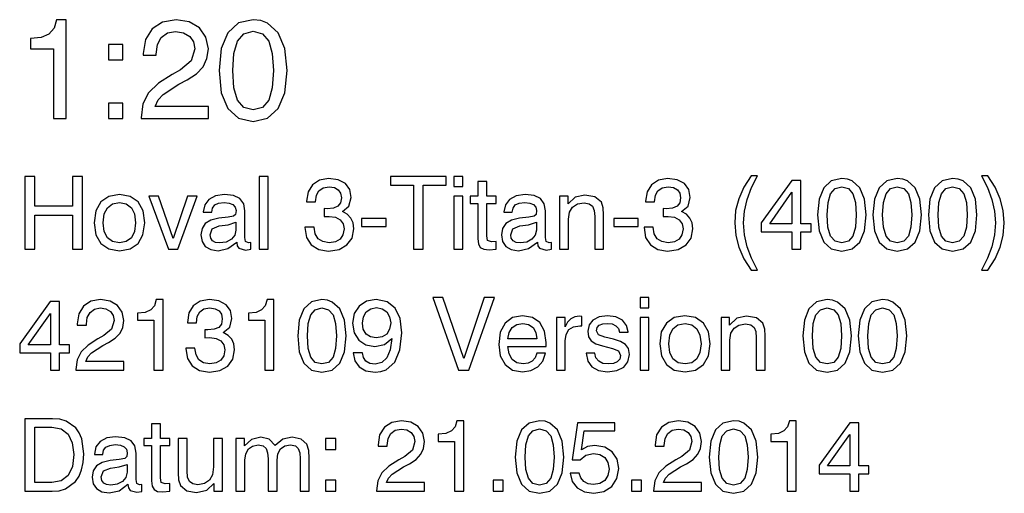
# Model space of a CAD drawing. Extents: x 24 to 586, y 8 to 384.
# Drawn here: x 518 to 586, y 8 to 41 of the extents above; entities that cross this region are included whole.
import ezdxf

# ---------------------------------------------------------------- set-up
doc = ezdxf.new("R2010")
doc.units = 0
doc.layers.get('0').update_dxf_attribs({"linetype": 'CONTINUOUS'})

msp = doc.modelspace()

# ---------------------------------------------------------------- linework, layer by layer
at = {"color": 7}
for points in [[(520.25, 34.211), (521.136, 34.211), (521.136, 41.017), (520.474, 41.017), (520.299, 40.423), (519.948, 40.024), (519.413, 39.79), (518.673, 39.712), (518.673, 39.021), (520.25, 39.021)], [(526.296, 34.211), (530.93, 34.211), (530.93, 35.049), (527.27, 35.049), (527.464, 35.487), (527.805, 35.876), (528.895, 36.577), (529.47, 36.869), (530.112, 37.288), (530.57, 37.775), (530.833, 38.339), (530.93, 39.001), (530.765, 39.819), (530.317, 40.462), (529.606, 40.871), (528.701, 41.017), (527.766, 40.851), (527.055, 40.394), (526.598, 39.654), (526.442, 38.68), (526.442, 38.563), (527.328, 38.563), (527.328, 38.641), (527.416, 39.303), (527.688, 39.79), (528.107, 40.102), (528.662, 40.209), (529.217, 40.121), (529.645, 39.868), (529.908, 39.488), (530.005, 39.011), (529.752, 38.184), (529.012, 37.561), (528.438, 37.249), (527.484, 36.636), (526.812, 35.983), (526.423, 35.214), (526.296, 34.27)], [(531.67, 37.512), (531.816, 35.983), (532.264, 34.893), (532.994, 34.231), (534.007, 34.017), (535.01, 34.231), (535.749, 34.893), (536.197, 35.983), (536.353, 37.512), (536.197, 39.031), (535.749, 40.121), (535.01, 40.783), (534.542, 40.958), (534.007, 41.017), (532.994, 40.793), (532.264, 40.121), (531.816, 39.031)], [(532.605, 37.512), (532.683, 38.7), (532.926, 39.547), (533.364, 40.043), (534.007, 40.218), (534.649, 40.043), (535.087, 39.547), (535.331, 38.7), (535.409, 37.512), (535.331, 36.314), (535.087, 35.477), (534.649, 34.971), (534.007, 34.815), (533.364, 34.971), (532.926, 35.477), (532.673, 36.314)], [(524.057, 38.252), (525.04, 38.252), (525.04, 39.303), (524.057, 39.303)], [(524.057, 34.211), (525.04, 34.211), (525.04, 35.273), (524.057, 35.273)], [(518.293, 25.217), (518.975, 25.217), (518.975, 27.561), (521.569, 27.561), (521.569, 25.217), (522.25, 25.217), (522.25, 30.217), (521.569, 30.217), (521.569, 28.166), (518.975, 28.166), (518.975, 30.217), (518.293, 30.217)], [(534.42, 25.217), (535.039, 25.217), (535.039, 30.217), (534.42, 30.217)], [(537.584, 26.733), (537.584, 26.698), (537.695, 26.024), (538.022, 25.516), (538.537, 25.196), (539.211, 25.078), (539.934, 25.189), (540.477, 25.502), (540.825, 25.982), (540.95, 26.615), (540.894, 27.025), (540.748, 27.359), (540.498, 27.616), (540.164, 27.804), (540.616, 28.179), (540.769, 28.778), (540.665, 29.32), (540.366, 29.73), (539.872, 29.988), (539.211, 30.078), (538.585, 29.967), (538.105, 29.654), (537.799, 29.16), (537.695, 28.513), (537.695, 28.478), (538.314, 28.478), (538.37, 28.924), (538.544, 29.243), (538.836, 29.438), (539.246, 29.508), (539.608, 29.452), (539.879, 29.306), (540.039, 29.07), (540.101, 28.75), (540.039, 28.395), (539.858, 28.166), (539.545, 28.033), (539.114, 27.999), (538.905, 28.006), (538.905, 27.456), (539.253, 27.47), (539.691, 27.408), (540.011, 27.241), (540.206, 26.969), (540.275, 26.615), (540.199, 26.211), (540.004, 25.912), (539.677, 25.725), (539.253, 25.662), (538.815, 25.732), (538.495, 25.933), (538.293, 26.274), (538.217, 26.733)], [(545.053, 25.217), (545.734, 25.217), (545.734, 29.612), (547.313, 29.612), (547.313, 30.217), (543.474, 30.217), (543.474, 29.612), (545.053, 29.612)], [(547.848, 29.522), (548.46, 29.522), (548.46, 30.217), (547.848, 30.217)], [(550.108, 26.135), (550.108, 28.367), (550.762, 28.367), (550.762, 28.854), (550.108, 28.854), (550.108, 29.869), (549.496, 29.869), (549.496, 28.854), (548.954, 28.854), (548.954, 28.367), (549.496, 28.367), (549.496, 25.926), (549.531, 25.572), (549.663, 25.335), (549.907, 25.21), (550.275, 25.168), (550.762, 25.224), (550.762, 25.746), (550.435, 25.725), (550.164, 25.815)], [(560.943, 26.733), (560.943, 26.698), (561.054, 26.024), (561.381, 25.516), (561.895, 25.196), (562.57, 25.078), (563.293, 25.189), (563.836, 25.502), (564.183, 25.982), (564.309, 26.615), (564.253, 27.025), (564.107, 27.359), (563.857, 27.616), (563.523, 27.804), (563.975, 28.179), (564.128, 28.778), (564.023, 29.32), (563.724, 29.73), (563.231, 29.988), (562.57, 30.078), (561.944, 29.967), (561.464, 29.654), (561.158, 29.16), (561.054, 28.513), (561.054, 28.478), (561.673, 28.478), (561.729, 28.924), (561.902, 29.243), (562.194, 29.438), (562.605, 29.508), (562.966, 29.452), (563.238, 29.306), (563.398, 29.07), (563.46, 28.75), (563.398, 28.395), (563.217, 28.166), (562.904, 28.033), (562.473, 27.999), (562.264, 28.006), (562.264, 27.456), (562.612, 27.47), (563.05, 27.408), (563.37, 27.241), (563.564, 26.969), (563.634, 26.615), (563.557, 26.211), (563.363, 25.912), (563.036, 25.725), (562.612, 25.662), (562.174, 25.732), (561.854, 25.933), (561.652, 26.274), (561.576, 26.733)], [(568.321, 23.778), (568.759, 23.778), (568.342, 24.584), (568.043, 25.384), (567.862, 26.191), (567.806, 27.018), (567.862, 27.839), (568.043, 28.645), (568.342, 29.452), (568.759, 30.259), (568.321, 30.259), (567.82, 29.48), (567.466, 28.687), (567.25, 27.873), (567.188, 27.018), (567.257, 26.156), (567.466, 25.342), (567.82, 24.556)], [(571.13, 25.217), (571.756, 25.217), (571.756, 26.413), (572.445, 26.413), (572.445, 26.969), (571.756, 26.969), (571.756, 29.939), (571.124, 29.939), (569.016, 27.025), (569.016, 26.413), (571.13, 26.413)], [(572.897, 27.574), (573.001, 26.483), (573.321, 25.704), (573.843, 25.231), (574.566, 25.078), (575.282, 25.231), (575.811, 25.704), (576.13, 26.483), (576.242, 27.574), (576.13, 28.659), (575.811, 29.438), (575.282, 29.911), (574.948, 30.036), (574.566, 30.078), (573.843, 29.918), (573.321, 29.438), (573.001, 28.659)], [(576.715, 27.574), (576.819, 26.483), (577.139, 25.704), (577.66, 25.231), (578.384, 25.078), (579.1, 25.231), (579.628, 25.704), (579.948, 26.483), (580.06, 27.574), (579.948, 28.659), (579.628, 29.438), (579.1, 29.911), (578.766, 30.036), (578.384, 30.078), (577.66, 29.918), (577.139, 29.438), (576.819, 28.659)], [(580.532, 27.574), (580.637, 26.483), (580.957, 25.704), (581.478, 25.231), (582.201, 25.078), (582.918, 25.231), (583.446, 25.704), (583.766, 26.483), (583.877, 27.574), (583.766, 28.659), (583.446, 29.438), (582.918, 29.911), (582.584, 30.036), (582.201, 30.078), (581.478, 29.918), (580.957, 29.438), (580.637, 28.659)], [(584.635, 23.778), (585.129, 24.556), (585.484, 25.342), (585.692, 26.156), (585.762, 27.018), (585.692, 27.873), (585.484, 28.687), (585.129, 29.48), (584.635, 30.259), (584.197, 30.259), (584.608, 29.452), (584.907, 28.645), (585.087, 27.839), (585.15, 27.018), (585.087, 26.191), (584.907, 25.384), (584.608, 24.584), (584.197, 23.778)], [(573.564, 27.574), (573.62, 28.423), (573.794, 29.028), (574.107, 29.383), (574.566, 29.508), (575.025, 29.383), (575.338, 29.028), (575.512, 28.423), (575.567, 27.574), (575.512, 26.719), (575.338, 26.121), (575.025, 25.759), (574.566, 25.648), (574.107, 25.759), (573.794, 26.121), (573.613, 26.719)], [(577.382, 27.574), (577.438, 28.423), (577.612, 29.028), (577.925, 29.383), (578.384, 29.508), (578.843, 29.383), (579.156, 29.028), (579.329, 28.423), (579.385, 27.574), (579.329, 26.719), (579.156, 26.121), (578.843, 25.759), (578.384, 25.648), (577.925, 25.759), (577.612, 26.121), (577.431, 26.719)], [(581.2, 27.574), (581.256, 28.423), (581.43, 29.028), (581.742, 29.383), (582.201, 29.508), (582.66, 29.383), (582.973, 29.028), (583.147, 28.423), (583.203, 27.574), (583.147, 26.719), (582.973, 26.121), (582.66, 25.759), (582.201, 25.648), (581.742, 25.759), (581.43, 26.121), (581.249, 26.719)], [(523.064, 27.039), (523.182, 26.211), (523.523, 25.606), (524.072, 25.231), (524.809, 25.106), (525.539, 25.231), (526.082, 25.606), (526.423, 26.211), (526.548, 27.039), (526.43, 27.86), (526.082, 28.465), (525.532, 28.84), (524.802, 28.972), (524.065, 28.84), (523.523, 28.465), (523.175, 27.86)], [(528.175, 25.217), (528.822, 25.217), (530.15, 28.854), (529.496, 28.854), (528.502, 25.94), (527.487, 28.854), (526.833, 28.854)], [(532.883, 25.704), (532.883, 25.683), (532.918, 25.447), (533.029, 25.28), (533.495, 25.147), (533.85, 25.203), (533.85, 25.676), (533.69, 25.655), (533.488, 25.746), (533.453, 26.024), (533.453, 27.846), (533.363, 28.346), (533.105, 28.694), (532.66, 28.903), (532.035, 28.972), (531.423, 28.889), (530.964, 28.645), (530.678, 28.27), (530.581, 27.783), (530.581, 27.755), (531.158, 27.755), (531.207, 28.04), (531.367, 28.256), (531.638, 28.381), (532.014, 28.43), (532.368, 28.388), (532.626, 28.284), (532.779, 28.11), (532.834, 27.873), (532.806, 27.609), (532.66, 27.477), (532.292, 27.408), (531.659, 27.338), (531.11, 27.206), (530.72, 26.976), (530.491, 26.636), (530.414, 26.198), (530.491, 25.739), (530.72, 25.398), (531.089, 25.182), (531.596, 25.106), (532.278, 25.252)], [(547.848, 25.217), (548.46, 25.217), (548.46, 28.854), (547.848, 28.854)], [(553.592, 25.704), (553.592, 25.683), (553.627, 25.447), (553.738, 25.28), (554.204, 25.147), (554.559, 25.203), (554.559, 25.676), (554.399, 25.655), (554.197, 25.746), (554.162, 26.024), (554.162, 27.846), (554.072, 28.346), (553.815, 28.694), (553.37, 28.903), (552.744, 28.972), (552.132, 28.889), (551.673, 28.645), (551.388, 28.27), (551.29, 27.783), (551.29, 27.755), (551.868, 27.755), (551.916, 28.04), (552.076, 28.256), (552.347, 28.381), (552.723, 28.43), (553.078, 28.388), (553.335, 28.284), (553.488, 28.11), (553.544, 27.873), (553.516, 27.609), (553.37, 27.477), (553.001, 27.408), (552.368, 27.338), (551.819, 27.206), (551.43, 26.976), (551.2, 26.636), (551.124, 26.198), (551.2, 25.739), (551.43, 25.398), (551.798, 25.182), (552.306, 25.106), (552.987, 25.252)], [(557.542, 25.217), (558.161, 25.217), (558.161, 27.574), (558.133, 28.054), (558.001, 28.451), (557.563, 28.819), (556.875, 28.944), (556.2, 28.791), (555.706, 28.326), (555.706, 28.854), (555.122, 28.854), (555.122, 25.217), (555.734, 25.217), (555.734, 27.289), (555.804, 27.762), (556.019, 28.11), (556.353, 28.326), (556.812, 28.402), (557.167, 28.339), (557.396, 28.166), (557.507, 27.873), (557.542, 27.456)], [(569.601, 26.969), (571.13, 29.132), (571.13, 26.969)], [(523.69, 27.039), (523.759, 27.637), (523.975, 28.068), (524.322, 28.332), (524.809, 28.43), (525.275, 28.339), (525.623, 28.068), (525.838, 27.637), (525.915, 27.039), (525.838, 26.434), (525.623, 26.003), (525.275, 25.732), (524.809, 25.648), (524.329, 25.732), (523.975, 26.003), (523.759, 26.434)], [(541.485, 26.782), (543.168, 26.782), (543.168, 27.331), (541.485, 27.331)], [(558.857, 26.782), (560.539, 26.782), (560.539, 27.331), (558.857, 27.331)], [(532.827, 27.067), (532.827, 26.524), (532.744, 26.17), (532.514, 25.892), (532.153, 25.704), (531.701, 25.641), (531.416, 25.676), (531.214, 25.787), (531.089, 25.961), (531.047, 26.205), (531.193, 26.622), (531.673, 26.816), (532.285, 26.9)], [(553.537, 27.067), (553.537, 26.524), (553.453, 26.17), (553.224, 25.892), (552.862, 25.704), (552.41, 25.641), (552.125, 25.676), (551.923, 25.787), (551.798, 25.961), (551.756, 26.205), (551.902, 26.622), (552.382, 26.816), (552.994, 26.9)], [(521.791, 16.879), (525.101, 16.879), (525.101, 17.477), (522.487, 17.477), (522.626, 17.79), (522.869, 18.068), (523.648, 18.569), (524.058, 18.778), (524.517, 19.077), (524.844, 19.424), (525.032, 19.828), (525.101, 20.3), (524.983, 20.885), (524.663, 21.344), (524.156, 21.636), (523.509, 21.74), (522.841, 21.622), (522.334, 21.295), (522.007, 20.766), (521.895, 20.071), (521.895, 19.988), (522.528, 19.988), (522.528, 20.043), (522.591, 20.516), (522.786, 20.864), (523.085, 21.086), (523.481, 21.163), (523.877, 21.1), (524.183, 20.919), (524.371, 20.648), (524.441, 20.307), (524.26, 19.716), (523.731, 19.271), (523.321, 19.049), (522.64, 18.611), (522.16, 18.145), (521.882, 17.595), (521.791, 16.921)], [(527.174, 16.879), (527.806, 16.879), (527.806, 21.74), (527.334, 21.74), (527.208, 21.316), (526.958, 21.031), (526.576, 20.864), (526.047, 20.808), (526.047, 20.314), (527.174, 20.314)], [(529.371, 18.395), (529.371, 18.36), (529.482, 17.686), (529.809, 17.178), (530.324, 16.858), (530.998, 16.74), (531.722, 16.851), (532.264, 17.164), (532.612, 17.644), (532.737, 18.277), (532.681, 18.687), (532.535, 19.021), (532.285, 19.278), (531.951, 19.466), (532.403, 19.842), (532.556, 20.44), (532.452, 20.982), (532.153, 21.392), (531.659, 21.65), (530.998, 21.74), (530.372, 21.629), (529.893, 21.316), (529.587, 20.822), (529.482, 20.175), (529.482, 20.141), (530.101, 20.141), (530.157, 20.586), (530.331, 20.905), (530.623, 21.1), (531.033, 21.17), (531.395, 21.114), (531.666, 20.968), (531.826, 20.732), (531.888, 20.412), (531.826, 20.057), (531.645, 19.828), (531.332, 19.695), (530.901, 19.661), (530.692, 19.668), (530.692, 19.118), (531.04, 19.132), (531.478, 19.07), (531.798, 18.903), (531.993, 18.631), (532.062, 18.277), (531.986, 17.873), (531.791, 17.574), (531.464, 17.387), (531.04, 17.324), (530.602, 17.394), (530.282, 17.595), (530.08, 17.936), (530.004, 18.395)], [(534.809, 16.879), (535.442, 16.879), (535.442, 21.74), (534.969, 21.74), (534.844, 21.316), (534.594, 21.031), (534.211, 20.864), (533.683, 20.808), (533.683, 20.314), (534.809, 20.314)], [(537.083, 19.236), (537.188, 18.145), (537.507, 17.366), (538.029, 16.893), (538.752, 16.74), (539.468, 16.893), (539.997, 17.366), (540.317, 18.145), (540.428, 19.236), (540.317, 20.321), (539.997, 21.1), (539.468, 21.573), (539.135, 21.698), (538.752, 21.74), (538.029, 21.58), (537.507, 21.1), (537.188, 20.321)], [(540.908, 18.075), (541.012, 17.519), (541.311, 17.102), (541.784, 16.837), (542.41, 16.74), (542.82, 16.789), (543.189, 16.914), (543.766, 17.435), (544.128, 18.284), (544.253, 19.459), (544.135, 20.44), (543.794, 21.156), (543.245, 21.587), (542.5, 21.74), (541.826, 21.622), (541.311, 21.288), (540.977, 20.773), (540.866, 20.12), (540.977, 19.459), (541.29, 18.951), (541.777, 18.631), (542.403, 18.52), (543.057, 18.652), (543.557, 19.056), (543.446, 18.284), (543.224, 17.734), (542.883, 17.408), (542.417, 17.303), (542.055, 17.352), (541.784, 17.505), (541.61, 17.748), (541.541, 18.075)], [(548.168, 16.879), (548.877, 16.879), (550.637, 21.879), (549.927, 21.879), (548.53, 17.693), (547.09, 21.879), (546.388, 21.879)], [(560.665, 21.184), (561.277, 21.184), (561.277, 21.879), (560.665, 21.879)], [(571.882, 19.236), (571.986, 18.145), (572.306, 17.366), (572.827, 16.893), (573.551, 16.74), (574.267, 16.893), (574.795, 17.366), (575.115, 18.145), (575.226, 19.236), (575.115, 20.321), (574.795, 21.1), (574.267, 21.573), (573.933, 21.698), (573.551, 21.74), (572.827, 21.58), (572.306, 21.1), (571.986, 20.321)], [(575.699, 19.236), (575.804, 18.145), (576.124, 17.366), (576.645, 16.893), (577.368, 16.74), (578.085, 16.893), (578.613, 17.366), (578.933, 18.145), (579.044, 19.236), (578.933, 20.321), (578.613, 21.1), (578.085, 21.573), (577.751, 21.698), (577.368, 21.74), (576.645, 21.58), (576.124, 21.1), (575.804, 20.321)], [(520.046, 16.879), (520.672, 16.879), (520.672, 18.075), (521.36, 18.075), (521.36, 18.631), (520.672, 18.631), (520.672, 21.601), (520.039, 21.601), (517.932, 18.687), (517.932, 18.075), (520.046, 18.075)], [(537.751, 19.236), (537.806, 20.085), (537.98, 20.69), (538.293, 21.045), (538.752, 21.17), (539.211, 21.045), (539.524, 20.69), (539.698, 20.085), (539.754, 19.236), (539.698, 18.381), (539.524, 17.783), (539.211, 17.421), (538.752, 17.31), (538.293, 17.421), (537.98, 17.783), (537.799, 18.381)], [(541.541, 20.127), (541.61, 20.565), (541.805, 20.899), (542.111, 21.114), (542.507, 21.191), (542.911, 21.114), (543.224, 20.899), (543.418, 20.565), (543.495, 20.134), (543.418, 19.695), (543.224, 19.369), (542.904, 19.167), (542.48, 19.097), (542.097, 19.167), (541.798, 19.369), (541.603, 19.695)], [(572.549, 19.236), (572.605, 20.085), (572.779, 20.69), (573.092, 21.045), (573.551, 21.17), (574.01, 21.045), (574.322, 20.69), (574.496, 20.085), (574.552, 19.236), (574.496, 18.381), (574.322, 17.783), (574.01, 17.421), (573.551, 17.31), (573.092, 17.421), (572.779, 17.783), (572.598, 18.381)], [(576.367, 19.236), (576.423, 20.085), (576.596, 20.69), (576.909, 21.045), (577.368, 21.17), (577.827, 21.045), (578.14, 20.69), (578.314, 20.085), (578.37, 19.236), (578.314, 18.381), (578.14, 17.783), (577.827, 17.421), (577.368, 17.31), (576.909, 17.421), (576.596, 17.783), (576.416, 18.381)], [(518.516, 18.631), (520.046, 20.794), (520.046, 18.631)], [(553.551, 18.054), (553.432, 17.734), (553.231, 17.505), (552.959, 17.359), (552.619, 17.317), (552.181, 17.394), (551.854, 17.623), (551.645, 18.006), (551.569, 18.52), (554.197, 18.52), (554.204, 18.791), (554.093, 19.577), (553.766, 20.154), (553.251, 20.509), (552.563, 20.634), (551.882, 20.502), (551.367, 20.113), (551.04, 19.494), (550.929, 18.659), (551.04, 17.86), (551.367, 17.262), (551.882, 16.886), (552.563, 16.761), (553.154, 16.851), (553.627, 17.102), (553.968, 17.505), (554.156, 18.054)], [(554.907, 16.879), (555.519, 16.879), (555.519, 18.903), (555.581, 19.348), (555.769, 19.675), (556.082, 19.876), (556.52, 19.946), (556.666, 19.939), (556.666, 20.586), (556.506, 20.593), (556.172, 20.544), (555.894, 20.412), (555.665, 20.182), (555.498, 19.862), (555.498, 20.516), (554.907, 20.516)], [(556.965, 18.061), (557.062, 17.505), (557.347, 17.102), (557.799, 16.858), (558.425, 16.768), (559.072, 16.851), (559.545, 17.081), (559.837, 17.456), (559.941, 17.964), (559.872, 18.367), (559.663, 18.659), (559.315, 18.854), (558.836, 19.007), (558.245, 19.146), (557.813, 19.306), (557.674, 19.598), (557.716, 19.814), (557.862, 19.974), (558.099, 20.071), (558.425, 20.106), (558.752, 20.064), (559.009, 19.946), (559.176, 19.751), (559.246, 19.501), (559.844, 19.501), (559.844, 19.515), (559.74, 19.967), (559.455, 20.321), (559.009, 20.544), (558.425, 20.627), (557.841, 20.551), (557.417, 20.335), (557.153, 20.001), (557.062, 19.577), (557.118, 19.181), (557.306, 18.903), (557.626, 18.701), (558.092, 18.555), (558.773, 18.381), (559.19, 18.214), (559.329, 17.887), (559.267, 17.644), (559.1, 17.463), (558.836, 17.345), (558.481, 17.31), (558.099, 17.352), (557.82, 17.498), (557.633, 17.734), (557.556, 18.061)], [(560.665, 16.879), (561.277, 16.879), (561.277, 20.516), (560.665, 20.516)], [(562.021, 18.701), (562.139, 17.873), (562.48, 17.268), (563.029, 16.893), (563.766, 16.768), (564.496, 16.893), (565.039, 17.268), (565.379, 17.873), (565.505, 18.701), (565.386, 19.522), (565.039, 20.127), (564.489, 20.502), (563.759, 20.634), (563.022, 20.502), (562.48, 20.127), (562.132, 19.522)], [(568.669, 16.879), (569.288, 16.879), (569.288, 19.236), (569.26, 19.716), (569.128, 20.113), (568.69, 20.481), (568.001, 20.606), (567.327, 20.453), (566.833, 19.988), (566.833, 20.516), (566.249, 20.516), (566.249, 16.879), (566.861, 16.879), (566.861, 18.951), (566.93, 19.424), (567.146, 19.772), (567.48, 19.988), (567.939, 20.064), (568.293, 20.001), (568.523, 19.828), (568.634, 19.536), (568.669, 19.118)], [(551.569, 19.028), (551.659, 19.487), (551.868, 19.821), (552.174, 20.022), (552.584, 20.092), (552.994, 20.022), (553.3, 19.814), (553.495, 19.48), (553.564, 19.028)], [(562.646, 18.701), (562.716, 19.299), (562.932, 19.73), (563.279, 19.994), (563.766, 20.092), (564.232, 20.001), (564.58, 19.73), (564.795, 19.299), (564.872, 18.701), (564.795, 18.096), (564.58, 17.665), (564.232, 17.394), (563.766, 17.31), (563.286, 17.394), (562.932, 17.665), (562.716, 18.096)], [(518.293, 8.541), (520.171, 8.541), (520.651, 8.583), (521.082, 8.708), (521.77, 9.209), (522.021, 9.577), (522.201, 10.015), (522.313, 10.53), (522.354, 11.114), (522.208, 12.15), (522.035, 12.568), (521.798, 12.915), (521.124, 13.381), (520.692, 13.499), (520.199, 13.541), (518.293, 13.541)], [(520.143, 12.964), (520.79, 12.839), (521.263, 12.477), (521.555, 11.886), (521.659, 11.079), (521.562, 10.238), (521.27, 9.633), (520.797, 9.271), (520.143, 9.153), (518.975, 9.153), (518.975, 12.964)], [(527.633, 9.459), (527.633, 11.691), (528.286, 11.691), (528.286, 12.178), (527.633, 12.178), (527.633, 13.193), (527.021, 13.193), (527.021, 12.178), (526.478, 12.178), (526.478, 11.691), (527.021, 11.691), (527.021, 9.25), (527.055, 8.896), (527.188, 8.659), (527.431, 8.534), (527.799, 8.492), (528.286, 8.548), (528.286, 9.07), (527.959, 9.049), (527.688, 9.139)], [(542.514, 8.541), (545.825, 8.541), (545.825, 9.139), (543.21, 9.139), (543.349, 9.452), (543.592, 9.73), (544.371, 10.231), (544.781, 10.44), (545.24, 10.739), (545.567, 11.086), (545.755, 11.49), (545.825, 11.963), (545.706, 12.547), (545.386, 13.006), (544.879, 13.298), (544.232, 13.402), (543.564, 13.284), (543.057, 12.957), (542.73, 12.428), (542.619, 11.733), (542.619, 11.65), (543.251, 11.65), (543.251, 11.705), (543.314, 12.178), (543.509, 12.526), (543.808, 12.748), (544.204, 12.825), (544.601, 12.762), (544.907, 12.581), (545.094, 12.31), (545.164, 11.969), (544.983, 11.378), (544.455, 10.933), (544.044, 10.711), (543.363, 10.273), (542.883, 9.807), (542.605, 9.257), (542.514, 8.583)], [(547.897, 8.541), (548.53, 8.541), (548.53, 13.402), (548.057, 13.402), (547.932, 12.978), (547.681, 12.693), (547.299, 12.526), (546.77, 12.47), (546.77, 11.976), (547.897, 11.976)], [(552.076, 10.899), (552.181, 9.807), (552.5, 9.028), (553.022, 8.555), (553.745, 8.402), (554.461, 8.555), (554.99, 9.028), (555.31, 9.807), (555.421, 10.899), (555.31, 11.983), (554.99, 12.762), (554.461, 13.235), (554.128, 13.36), (553.745, 13.402), (553.022, 13.242), (552.5, 12.762), (552.181, 11.983)], [(555.845, 9.8), (555.998, 9.223), (556.346, 8.784), (556.847, 8.506), (557.48, 8.402), (558.182, 8.527), (558.724, 8.868), (559.079, 9.41), (559.204, 10.106), (559.086, 10.759), (558.752, 11.26), (558.238, 11.587), (557.563, 11.705), (557.042, 11.622), (556.631, 11.392), (556.826, 12.693), (558.94, 12.693), (558.94, 13.263), (556.367, 13.263), (555.984, 10.704), (556.541, 10.704), (556.944, 11.031), (557.459, 11.149), (557.904, 11.072), (558.238, 10.857), (558.453, 10.516), (558.53, 10.071), (558.446, 9.633), (558.231, 9.292), (557.89, 9.077), (557.452, 9), (557.083, 9.049), (556.798, 9.209), (556.589, 9.459), (556.485, 9.8)], [(561.596, 8.541), (564.907, 8.541), (564.907, 9.139), (562.292, 9.139), (562.431, 9.452), (562.674, 9.73), (563.453, 10.231), (563.863, 10.44), (564.322, 10.739), (564.649, 11.086), (564.837, 11.49), (564.907, 11.963), (564.788, 12.547), (564.468, 13.006), (563.961, 13.298), (563.314, 13.402), (562.646, 13.284), (562.139, 12.957), (561.812, 12.428), (561.701, 11.733), (561.701, 11.65), (562.334, 11.65), (562.334, 11.705), (562.396, 12.178), (562.591, 12.526), (562.89, 12.748), (563.286, 12.825), (563.683, 12.762), (563.989, 12.581), (564.176, 12.31), (564.246, 11.969), (564.065, 11.378), (563.537, 10.933), (563.126, 10.711), (562.445, 10.273), (561.965, 9.807), (561.687, 9.257), (561.596, 8.583)], [(565.435, 10.899), (565.539, 9.807), (565.859, 9.028), (566.381, 8.555), (567.104, 8.402), (567.82, 8.555), (568.349, 9.028), (568.669, 9.807), (568.78, 10.899), (568.669, 11.983), (568.349, 12.762), (567.82, 13.235), (567.487, 13.36), (567.104, 13.402), (566.381, 13.242), (565.859, 12.762), (565.539, 11.983)], [(570.797, 8.541), (571.43, 8.541), (571.43, 13.402), (570.957, 13.402), (570.831, 12.978), (570.581, 12.693), (570.199, 12.526), (569.67, 12.47), (569.67, 11.976), (570.797, 11.976)], [(575.122, 8.541), (575.748, 8.541), (575.748, 9.737), (576.436, 9.737), (576.436, 10.294), (575.748, 10.294), (575.748, 13.263), (575.115, 13.263), (573.008, 10.349), (573.008, 9.737), (575.122, 9.737)], [(525.386, 9.028), (525.386, 9.007), (525.421, 8.771), (525.532, 8.604), (525.998, 8.472), (526.353, 8.527), (526.353, 9), (526.193, 8.979), (525.991, 9.07), (525.957, 9.348), (525.957, 11.17), (525.866, 11.67), (525.609, 12.018), (525.164, 12.227), (524.538, 12.296), (523.926, 12.213), (523.467, 11.969), (523.182, 11.594), (523.085, 11.107), (523.085, 11.079), (523.662, 11.079), (523.71, 11.364), (523.87, 11.58), (524.142, 11.705), (524.517, 11.754), (524.872, 11.712), (525.129, 11.608), (525.282, 11.434), (525.338, 11.198), (525.31, 10.933), (525.164, 10.801), (524.795, 10.732), (524.162, 10.662), (523.613, 10.53), (523.224, 10.3), (522.994, 9.96), (522.918, 9.522), (522.994, 9.063), (523.224, 8.722), (523.592, 8.506), (524.1, 8.43), (524.781, 8.576)], [(537.257, 8.541), (537.869, 8.541), (537.869, 10.829), (537.848, 11.351), (537.723, 11.775), (537.327, 12.136), (536.708, 12.268), (536.054, 12.129), (535.539, 11.698), (535.122, 12.129), (534.545, 12.268), (533.891, 12.115), (533.411, 11.663), (533.411, 12.178), (532.827, 12.178), (532.827, 8.541), (533.439, 8.541), (533.439, 10.69), (533.502, 11.128), (533.683, 11.455), (533.975, 11.657), (534.371, 11.733), (534.705, 11.67), (534.907, 11.497), (535.011, 11.198), (535.039, 10.78), (535.039, 8.541), (535.658, 8.541), (535.658, 10.69), (535.72, 11.128), (535.901, 11.462), (536.193, 11.663), (536.589, 11.733), (536.923, 11.67), (537.125, 11.497), (537.229, 11.198), (537.257, 10.78)], [(552.744, 10.899), (552.799, 11.747), (552.973, 12.352), (553.286, 12.707), (553.745, 12.832), (554.204, 12.707), (554.517, 12.352), (554.691, 11.747), (554.747, 10.899), (554.691, 10.043), (554.517, 9.445), (554.204, 9.084), (553.745, 8.972), (553.286, 9.084), (552.973, 9.445), (552.793, 10.043)], [(566.103, 10.899), (566.158, 11.747), (566.332, 12.352), (566.645, 12.707), (567.104, 12.832), (567.563, 12.707), (567.876, 12.352), (568.05, 11.747), (568.105, 10.899), (568.05, 10.043), (567.876, 9.445), (567.563, 9.084), (567.104, 8.972), (566.645, 9.084), (566.332, 9.445), (566.151, 10.043)], [(573.592, 10.294), (575.122, 12.456), (575.122, 10.294)], [(529.475, 12.178), (528.857, 12.178), (528.857, 9.821), (528.877, 9.334), (529.016, 8.944), (529.441, 8.576), (530.108, 8.451), (530.818, 8.611), (531.311, 9.084), (531.311, 8.541), (531.895, 8.541), (531.895, 12.178), (531.284, 12.178), (531.284, 10.217), (531.214, 9.682), (531.005, 9.299), (530.672, 9.07), (530.213, 8.993), (529.851, 9.049), (529.621, 9.223), (529.503, 9.515), (529.475, 9.946)], [(539.009, 11.427), (539.712, 11.427), (539.712, 12.178), (539.009, 12.178)], [(525.331, 10.391), (525.331, 9.848), (525.247, 9.494), (525.018, 9.216), (524.656, 9.028), (524.204, 8.965), (523.919, 9), (523.717, 9.111), (523.592, 9.285), (523.551, 9.529), (523.697, 9.946), (524.176, 10.141), (524.788, 10.224)], [(539.009, 8.541), (539.712, 8.541), (539.712, 9.299), (539.009, 9.299)], [(550.539, 8.541), (551.235, 8.541), (551.235, 9.299), (550.539, 9.299)], [(560.08, 8.541), (560.776, 8.541), (560.776, 9.299), (560.08, 9.299)]]:
    msp.add_lwpolyline(points, close=True, dxfattribs=at)

doc.saveas('drawing.dxf')
